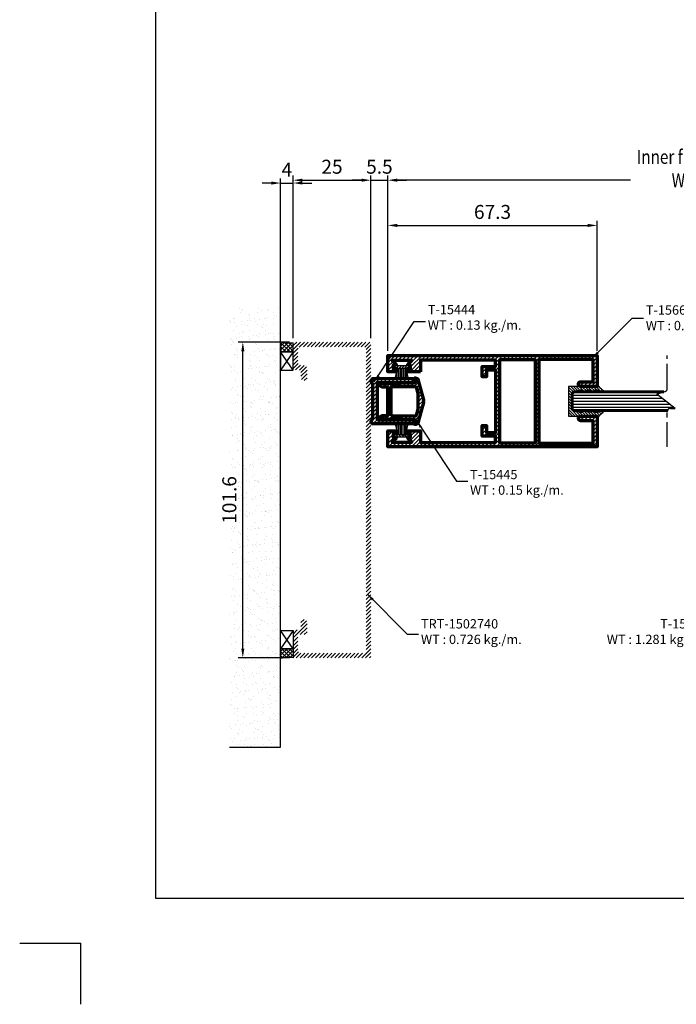
# Model space of a CAD drawing. Units: millimetres. Extents: x 2636 to 3516, y -9826 to -9193.
# Drawn here: x 2636 to 2847, y -9826 to -9510 of the extents above; entities that cross this region are included whole.
import ezdxf

# ---------------------------------------------------------------- set-up
doc = ezdxf.new("R2010")
doc.units = ezdxf.units.MM
doc.header["$MEASUREMENT"] = 0
doc.linetypes.add('AXES', pattern=[50.8, 31.75, -6.35, 6.35, -6.35])
for name, color, linetype, lineweight in [('Accessory-Contour', 1, 'Continuous', 25), ('Aluminium-Contour', 2, 'Continuous', 70), ('Glass-Contour', 4, 'Continuous', 60), ('Glass-Elevation', 150, 'Continuous', 25)]:
    doc.layers.add(name, color=color, linetype=linetype, lineweight=lineweight)
for name, color, linetype in [('dim', 7, 'Continuous'), ('F-AXES', 1, 'AXES'), ('KYS', 7, 'Continuous'), ('REV_A', 7, 'Continuous'), ('Setting Block', 9, 'Continuous'), ('Title Block', 5, 'Continuous'), ('TOS_M1', 7, 'Continuous')]:
    doc.layers.add(name, color=color, linetype=linetype)
doc.styles.add('DIM', font='dim', dxfattribs={"width": 0.75})
doc.styles.add('ROMANS', font='romans.shx', dxfattribs={"width": 0.7})
doc.styles.add('TB-Stamp-CSFB$0$Arial', font='arial_0.ttf', dxfattribs={"width": 0.8, "height": 2.5})
doc.dimstyles.new('TARA_1', dxfattribs={"dimscale": 1.5, "dimtxt": 3, "dimasz": 2, "dimexe": 1, "dimexo": 1, "dimgap": 1, "dimtad": 1, "dimdec": 1, "dimzin": 12, "dimdsep": 46, "dimtxsty": 'ROMANS', "dimcen": 0, "dimclrd": 9, "dimclre": 9, "dimclrt": 1, "dimazin": 3, "dimtfac": 1, "dimtdec": 1, "dimtix": 1, "dimtmove": 2, "dimatfit": 3, "dimfxl": 1, "dimtfill": 1, "dimarcsym": 1})
doc.dimstyles.new('TRT-1', dxfattribs={"dimtxt": 3, "dimasz": 2.5, "dimexe": 1, "dimexo": 1, "dimgap": 1, "dimtad": 1, "dimdec": 1, "dimzin": 12, "dimdsep": 46, "dimtxsty": 'ROMANS', "dimcen": 0, "dimclrd": 8, "dimclre": 8, "dimclrt": 1, "dimazin": 3, "dimtfac": 1, "dimtdec": 1, "dimtmove": 2, "dimatfit": 3, "dimfxl": 1, "dimarcsym": 0})

# ---------------------------------------------------------------- blocks, each defined once
blk = doc.blocks.new('90214-TB')
at = {"layer": 'DEFPOINTS', "color": 0}
for p in [(-19.69, 0), (0, -19.69)]:
    blk.add_line(p, (0, 0), dxfattribs=at)
at = {"layer": 'Title Block'}
blk.add_lwpolyline([(817, 579.5), (24, 579.5), (24, 14.5), (817, 14.5)], close=True, dxfattribs=at)
at = {"color": 2, "style": 'TB-Stamp-CSFB$0$Arial', "width": 0.8}
for tag, p in [('DRAWING_TITLE_1', (751.45, 73.36)), ('DRAWING_TITLE_2', (751.45, 67.99)), ('DRAWING_TITLE_3', (751.53, 62.59))]:
    blk.add_attdef(tag, p, '', height=4, dxfattribs=at)
at = {"style": 'TB-Stamp-CSFB$0$Arial', "width": 0.8}
for tag, p in [('DATE?', (759.52, 28.19)), ('SCALE?', (782.49, 27.66))]:
    blk.add_attdef(tag, p, '', height=2.46, dxfattribs=at)
blk = doc.blocks.new('A$C66BF1652')
h = blk.add_hatch()
h.set_pattern_fill('ANSI31', color=256, scale=7)
edge = h.paths.add_edge_path()
edge.add_line((-53.53, 232.23), (-57.78, 232.23))
edge.add_line((-57.78, 232.23), (-57.78, 233.23))
edge.add_line((-57.78, 233.23), (-56.73, 233.23))
edge.add_line((-56.73, 233.23), (-56.73, 234.33))
edge.add_line((-56.73, 234.33), (-57.45, 234.33))
edge.add_arc((-57.45, 234.53), 0.2, 135, 270, ccw=False)
edge.add_line((-57.59, 234.67), (-56.38, 235.88))
edge.add_line((-56.38, 235.88), (-62.68, 235.88))
edge.add_line((-62.68, 235.88), (-61.48, 234.67))
edge.add_arc((-61.62, 234.53), 0.2, -90, 45, ccw=False)
edge.add_line((-61.62, 234.33), (-62.33, 234.33))
edge.add_line((-62.33, 234.33), (-62.33, 233.23))
edge.add_line((-62.33, 233.23), (-61.28, 233.23))
edge.add_line((-61.28, 233.23), (-61.28, 232.23))
edge.add_line((-61.28, 232.23), (-64.03, 232.23))
edge.add_line((-64.03, 232.23), (-64.03, 237.43))
edge.add_line((-64.03, 237.43), (3.22, 237.43))
edge.add_line((3.22, 237.43), (3.22, 227.48))
edge.add_line((3.22, 227.48), (-2.03, 227.48))
edge.add_arc((-2.03, 228.23), 0.75, 90, 270, ccw=False)
edge.add_line((-2.03, 228.98), (1.97, 228.98))
edge.add_line((1.97, 228.98), (1.97, 236.18))
edge.add_line((1.97, 236.18), (-15.48, 236.18))
edge.add_line((-15.48, 236.18), (-15.48, 209.28))
edge.add_line((-15.48, 209.28), (1.97, 209.28))
edge.add_line((1.97, 209.28), (1.97, 216.48))
edge.add_line((1.97, 216.48), (-2.03, 216.48))
edge.add_arc((-2.03, 217.23), 0.75, 90, 270, ccw=False)
edge.add_line((-2.03, 217.98), (3.22, 217.98))
edge.add_line((3.22, 217.98), (3.22, 208.03))
edge.add_line((3.22, 208.03), (-64.03, 208.03))
edge.add_line((-64.03, 208.03), (-64.03, 213.23))
edge.add_line((-64.03, 213.23), (-61.28, 213.23))
edge.add_line((-61.28, 213.23), (-61.28, 212.23))
edge.add_line((-61.28, 212.23), (-62.33, 212.23))
edge.add_line((-62.33, 212.23), (-62.33, 211.13))
edge.add_line((-62.33, 211.13), (-61.62, 211.13))
edge.add_arc((-61.62, 210.93), 0.2, -45, 90, ccw=False)
edge.add_line((-61.48, 210.78), (-62.68, 209.58))
edge.add_line((-62.68, 209.58), (-56.38, 209.58))
edge.add_line((-56.38, 209.58), (-57.59, 210.78))
edge.add_arc((-57.45, 210.93), 0.2, 90, 225, ccw=False)
edge.add_line((-57.45, 211.13), (-56.93, 211.13))
edge.add_arc((-56.93, 211.33), 0.2, 270, 360)
edge.add_line((-56.73, 211.33), (-56.73, 212.03))
edge.add_arc((-56.93, 212.03), 0.2, 0, 90)
edge.add_line((-56.93, 212.23), (-57.78, 212.23))
edge.add_line((-57.78, 212.23), (-57.78, 213.23))
edge.add_line((-57.78, 213.23), (-53.53, 213.23))
edge.add_line((-53.53, 213.23), (-53.53, 209.48))
edge.add_line((-53.53, 209.48), (-29.43, 209.48))
edge.add_line((-29.43, 209.48), (-29.43, 211.53))
edge.add_line((-29.43, 211.53), (-33.73, 211.53))
edge.add_line((-33.73, 211.53), (-33.73, 214.93))
edge.add_line((-33.73, 214.93), (-32.33, 214.93))
edge.add_line((-32.33, 214.93), (-32.33, 212.73))
edge.add_line((-32.33, 212.73), (-29.33, 212.73))
edge.add_line((-29.33, 212.73), (-29.33, 232.73))
edge.add_line((-29.33, 232.73), (-32.33, 232.73))
edge.add_line((-32.33, 232.73), (-32.33, 230.53))
edge.add_line((-32.33, 230.53), (-33.73, 230.53))
edge.add_line((-33.73, 230.53), (-33.73, 233.93))
edge.add_line((-33.73, 233.93), (-29.43, 233.93))
edge.add_line((-29.43, 233.93), (-29.43, 235.98))
edge.add_line((-29.43, 235.98), (-53.53, 235.98))
edge.add_line((-53.53, 235.98), (-53.53, 232.23))
h.paths.add_polyline_path([(-28.03, 209.28), (-28.03, 236.18), (-16.73, 236.18), (-16.73, 209.28)], flags=16)
at = {"layer": 'Aluminium-Contour', "color": 3}
blk.add_lwpolyline([(-53.53, 232.23), (-57.78, 232.23), (-57.78, 233.23), (-56.73, 233.23), (-56.73, 234.33), (-57.45, 234.33, -0.668179), (-57.59, 234.67), (-56.38, 235.88), (-62.68, 235.88), (-61.48, 234.67, -0.668179), (-61.62, 234.33), (-62.33, 234.33), (-62.33, 233.23), (-61.28, 233.23), (-61.28, 232.23), (-64.03, 232.23), (-64.03, 237.43), (3.22, 237.43), (3.22, 227.48), (-2.03, 227.48, -1), (-2.03, 228.98), (1.97, 228.98), (1.97, 236.18), (-15.48, 236.18), (-15.48, 209.28), (1.97, 209.28), (1.97, 216.48), (-2.03, 216.48, -1), (-2.03, 217.98), (3.22, 217.98), (3.22, 208.03), (-64.03, 208.03), (-64.03, 213.23), (-61.28, 213.23), (-61.28, 212.23), (-62.33, 212.23), (-62.33, 211.13), (-61.62, 211.13, -0.668179), (-61.48, 210.78), (-62.68, 209.58), (-56.38, 209.58), (-57.59, 210.78, -0.668179), (-57.45, 211.13), (-56.93, 211.13, 0.414214), (-56.73, 211.33), (-56.73, 212.03, 0.414214), (-56.93, 212.23), (-57.78, 212.23), (-57.78, 213.23), (-53.53, 213.23), (-53.53, 209.48), (-29.43, 209.48), (-29.43, 211.53), (-33.73, 211.53), (-33.73, 214.93), (-32.33, 214.93), (-32.33, 212.73), (-29.33, 212.73), (-29.33, 232.73), (-32.33, 232.73), (-32.33, 230.53), (-33.73, 230.53), (-33.73, 233.93), (-29.43, 233.93), (-29.43, 235.98), (-53.53, 235.98)], format="xyb", close=True, dxfattribs=at)
blk.add_lwpolyline([(-28.03, 209.28), (-28.03, 236.18), (-16.73, 236.18), (-16.73, 209.28)], close=True, dxfattribs=at)
blk = doc.blocks.new('A$C038D0A19')
h = blk.add_hatch()
h.set_pattern_fill('ANSI31', color=256, scale=7)
edge = h.paths.add_edge_path(flags=16)
edge.add_line((43.84, -5.44), (43.84, 2.64))
edge.add_arc((44.04, 2.64), 0.2, 105, 180, ccw=False)
edge.add_line((43.98, 2.83), (45.99, 3.37))
edge.add_line((45.99, 3.37), (50.99, 3.37))
edge.add_line((50.99, 3.37), (52.99, 2.83))
edge.add_arc((52.94, 2.64), 0.2, 0, 75, ccw=False)
edge.add_line((53.14, 2.64), (53.14, -5.44))
edge.add_line((53.14, -5.44), (43.84, -5.44))
edge = h.paths.add_edge_path()
edge.add_arc((41.29, 2.32), 0.2, 180, 285, ccw=False)
edge.add_line((41.09, 2.32), (41.09, 2.53))
edge.add_arc((42.09, 2.53), 1, 105, 180, ccw=False)
edge.add_line((41.83, 3.5), (48.05, 5.17))
edge.add_arc((48.1, 4.97), 0.2, 60, 105, ccw=False)
edge.add_line((48.2, 5.15), (48.49, 4.98))
edge.add_line((48.49, 4.98), (48.77, 5.15))
edge.add_arc((48.87, 4.97), 0.2, 75, 120, ccw=False)
edge.add_line((48.92, 5.17), (55.14, 3.5))
edge.add_arc((54.89, 2.53), 1, 0, 75, ccw=False)
edge.add_line((55.89, 2.53), (55.89, 2.32))
edge.add_arc((55.69, 2.32), 0.2, -105, 0, ccw=False)
edge.add_line((55.63, 2.13), (54.59, 2.41))
edge.add_arc((54.54, 2.21), 0.2, 75, 180)
edge.add_line((54.34, 2.21), (54.34, -2.27))
edge.add_line((54.34, -2.27), (54.19, -2.41))
edge.add_arc((54.34, -2.55), 0.2, 135, 225)
edge.add_line((54.19, -2.69), (54.28, -2.77))
edge.add_arc((54.14, -2.92), 0.2, -45, 45, ccw=False)
edge.add_line((54.28, -3.06), (54.24, -3.1))
edge.add_line((54.24, -3.1), (54.19, -3.14))
edge.add_arc((54.34, -3.28), 0.2, 135, 225)
edge.add_line((54.19, -3.42), (54.28, -3.5))
edge.add_arc((54.14, -3.65), 0.2, -45, 45, ccw=False)
edge.add_line((54.28, -3.79), (54.24, -3.83))
edge.add_line((54.24, -3.83), (54.19, -3.87))
edge.add_arc((54.34, -4.01), 0.2, 135, 225)
edge.add_line((54.19, -4.15), (54.28, -4.23))
edge.add_arc((54.14, -4.38), 0.2, -45, 45, ccw=False)
edge.add_line((54.28, -4.52), (54.24, -4.56))
edge.add_line((54.24, -4.56), (54.19, -4.6))
edge.add_arc((54.34, -4.74), 0.2, 135, 225)
edge.add_line((54.19, -4.88), (54.28, -4.96))
edge.add_arc((54.14, -5.11), 0.2, -45, 45, ccw=False)
edge.add_line((54.28, -5.25), (54.24, -5.29))
edge.add_line((54.24, -5.29), (54.19, -5.33))
edge.add_arc((54.34, -5.47), 0.2, 135, 225)
edge.add_line((54.19, -5.61), (54.28, -5.69))
edge.add_arc((54.14, -5.84), 0.2, -45, 45, ccw=False)
edge.add_line((54.28, -5.98), (54.24, -6.02))
edge.add_line((54.24, -6.02), (54.19, -6.06))
edge.add_arc((54.34, -6.2), 0.2, 135, 225)
edge.add_line((54.19, -6.34), (54.28, -6.42))
edge.add_arc((54.14, -6.57), 0.2, -45, 45, ccw=False)
edge.add_line((54.28, -6.71), (54.24, -6.75))
edge.add_line((54.24, -6.75), (54.19, -6.79))
edge.add_arc((54.34, -6.93), 0.2, 135, 225)
edge.add_line((54.19, -7.07), (54.28, -7.16))
edge.add_arc((54.14, -7.3), 0.2, -45, 45, ccw=False)
edge.add_line((54.28, -7.44), (54.24, -7.48))
edge.add_line((54.24, -7.48), (54.19, -7.52))
edge.add_arc((54.34, -7.66), 0.2, 135, 225)
edge.add_line((54.19, -7.8), (54.28, -7.89))
edge.add_arc((54.14, -8.03), 0.2, -45, 45, ccw=False)
edge.add_line((54.28, -8.17), (54.24, -8.21))
edge.add_line((54.24, -8.21), (54.19, -8.25))
edge.add_arc((54.34, -8.39), 0.2, 135, 225)
edge.add_line((54.19, -8.53), (54.28, -8.62))
edge.add_arc((54.14, -8.76), 0.2, 0, 45, ccw=False)
edge.add_line((54.34, -8.76), (54.34, -9.17))
edge.add_arc((54.08, -9.17), 0.255, -78.6901, 0, ccw=False)
edge.add_line((54.13, -9.42), (54.02, -9.44))
edge.add_arc((53.97, -9.19), 0.255, 210, 281.3099, ccw=False)
edge.add_line((53.74, -9.32), (53.27, -8.5))
edge.add_arc((54.14, -8), 1, 180, 210, ccw=False)
edge.add_line((53.14, -8), (53.14, -6.44))
edge.add_line((53.14, -6.44), (43.84, -6.44))
edge.add_line((43.84, -6.44), (43.84, -8))
edge.add_arc((42.84, -8), 1, 330, 360, ccw=False)
edge.add_line((43.7, -8.5), (43.23, -9.32))
edge.add_arc((43.01, -9.19), 0.255, 258.6901, 330, ccw=False)
edge.add_line((42.96, -9.44), (42.84, -9.42))
edge.add_arc((42.89, -9.17), 0.255, 180, 258.6901, ccw=False)
edge.add_line((42.64, -9.17), (42.64, -8.76))
edge.add_arc((42.84, -8.76), 0.2, 135, 180, ccw=False)
edge.add_line((42.69, -8.62), (42.78, -8.53))
edge.add_arc((42.64, -8.39), 0.2, 315, 405)
edge.add_line((42.78, -8.25), (42.74, -8.21))
edge.add_line((42.74, -8.21), (42.69, -8.17))
edge.add_arc((42.84, -8.03), 0.2, 135, 225, ccw=False)
edge.add_line((42.69, -7.89), (42.78, -7.8))
edge.add_arc((42.64, -7.66), 0.2, 315, 405)
edge.add_line((42.78, -7.52), (42.74, -7.48))
edge.add_line((42.74, -7.48), (42.69, -7.44))
edge.add_arc((42.84, -7.3), 0.2, 135, 225, ccw=False)
edge.add_line((42.69, -7.16), (42.78, -7.07))
edge.add_arc((42.64, -6.93), 0.2, 315, 405)
edge.add_line((42.78, -6.79), (42.74, -6.75))
edge.add_line((42.74, -6.75), (42.69, -6.71))
edge.add_arc((42.84, -6.57), 0.2, 135, 225, ccw=False)
edge.add_line((42.69, -6.42), (42.78, -6.34))
edge.add_arc((42.64, -6.2), 0.2, 315, 405)
edge.add_line((42.78, -6.06), (42.74, -6.02))
edge.add_line((42.74, -6.02), (42.69, -5.98))
edge.add_arc((42.84, -5.84), 0.2, 135, 225, ccw=False)
edge.add_line((42.69, -5.69), (42.78, -5.61))
edge.add_arc((42.64, -5.47), 0.2, 315, 405)
edge.add_line((42.78, -5.33), (42.74, -5.29))
edge.add_line((42.74, -5.29), (42.69, -5.25))
edge.add_arc((42.84, -5.11), 0.2, 135, 225, ccw=False)
edge.add_line((42.69, -4.96), (42.78, -4.88))
edge.add_arc((42.64, -4.74), 0.2, 315, 405)
edge.add_line((42.78, -4.6), (42.74, -4.56))
edge.add_line((42.74, -4.56), (42.69, -4.52))
edge.add_arc((42.84, -4.38), 0.2, 135, 225, ccw=False)
edge.add_line((42.69, -4.23), (42.78, -4.15))
edge.add_arc((42.64, -4.01), 0.2, 315, 405)
edge.add_line((42.78, -3.87), (42.74, -3.83))
edge.add_line((42.74, -3.83), (42.69, -3.79))
edge.add_arc((42.84, -3.65), 0.2, 135, 225, ccw=False)
edge.add_line((42.69, -3.5), (42.78, -3.42))
edge.add_arc((42.64, -3.28), 0.2, 315, 405)
edge.add_line((42.78, -3.14), (42.74, -3.1))
edge.add_line((42.74, -3.1), (42.69, -3.06))
edge.add_arc((42.84, -2.92), 0.2, 135, 225, ccw=False)
edge.add_line((42.69, -2.77), (42.78, -2.69))
edge.add_arc((42.64, -2.55), 0.2, 315, 405)
edge.add_line((42.78, -2.41), (42.64, -2.27))
edge.add_line((42.64, -2.27), (42.64, 2.21))
edge.add_arc((42.44, 2.21), 0.2, 0, 105)
edge.add_line((42.38, 2.41), (41.34, 2.13))
at = {"layer": 'Aluminium-Contour', "color": 3}
for points in [[(41.34, 2.13, -0.493145), (41.09, 2.32), (41.09, 2.53, -0.339454), (41.83, 3.5), (48.05, 5.17, -0.198912), (48.2, 5.15), (48.49, 4.98), (48.77, 5.15, -0.198912), (48.92, 5.17), (55.14, 3.5, -0.339454), (55.89, 2.53), (55.89, 2.32, -0.493145), (55.63, 2.13), (54.59, 2.41, 0.493145), (54.34, 2.21), (54.34, -2.27), (54.19, -2.41, 0.414214), (54.19, -2.69), (54.28, -2.77, -0.414214), (54.28, -3.06), (54.24, -3.1), (54.19, -3.14, 0.414214), (54.19, -3.42), (54.28, -3.5, -0.414214), (54.28, -3.79), (54.24, -3.83), (54.19, -3.87, 0.414214), (54.19, -4.15), (54.28, -4.23, -0.414214), (54.28, -4.52), (54.24, -4.56), (54.19, -4.6, 0.414214), (54.19, -4.88), (54.28, -4.96, -0.414214), (54.28, -5.25), (54.24, -5.29), (54.19, -5.33, 0.414214), (54.19, -5.61), (54.28, -5.69, -0.414214), (54.28, -5.98), (54.24, -6.02), (54.19, -6.06, 0.414214), (54.19, -6.34), (54.28, -6.42, -0.414214), (54.28, -6.71), (54.24, -6.75), (54.19, -6.79, 0.414214), (54.19, -7.07), (54.28, -7.16, -0.414214), (54.28, -7.44), (54.24, -7.48), (54.19, -7.52, 0.414214), (54.19, -7.8), (54.28, -7.89, -0.414214), (54.28, -8.17), (54.24, -8.21), (54.19, -8.25, 0.414214), (54.19, -8.53), (54.28, -8.62, -0.198912), (54.34, -8.76), (54.34, -9.17, -0.357511), (54.13, -9.42), (54.02, -9.44, -0.321594), (53.74, -9.32), (53.27, -8.5, -0.131652), (53.14, -8), (53.14, -6.44), (43.84, -6.44), (43.84, -8, -0.131652), (43.7, -8.5), (43.23, -9.32, -0.321594), (42.96, -9.44), (42.84, -9.42, -0.357511), (42.64, -9.17), (42.64, -8.76, -0.198912), (42.69, -8.62), (42.78, -8.53, 0.414214), (42.78, -8.25), (42.74, -8.21), (42.69, -8.17, -0.414214), (42.69, -7.89), (42.78, -7.8, 0.414214), (42.78, -7.52), (42.74, -7.48), (42.69, -7.44, -0.414214), (42.69, -7.16), (42.78, -7.07, 0.414214), (42.78, -6.79), (42.74, -6.75), (42.69, -6.71, -0.414214), (42.69, -6.42), (42.78, -6.34, 0.414214), (42.78, -6.06), (42.74, -6.02), (42.69, -5.98, -0.414214), (42.69, -5.69), (42.78, -5.61, 0.414214), (42.78, -5.33), (42.74, -5.29), (42.69, -5.25, -0.414214), (42.69, -4.96), (42.78, -4.88, 0.414214), (42.78, -4.6), (42.74, -4.56), (42.69, -4.52, -0.414214), (42.69, -4.23), (42.78, -4.15, 0.414214), (42.78, -3.87), (42.74, -3.83), (42.69, -3.79, -0.414214), (42.69, -3.5), (42.78, -3.42, 0.414214), (42.78, -3.14), (42.74, -3.1), (42.69, -3.06, -0.414214), (42.69, -2.77), (42.78, -2.69, 0.414214), (42.78, -2.41), (42.64, -2.27), (42.64, 2.21, 0.493145), (42.38, 2.41)], [(43.84, -5.44), (43.84, 2.64, -0.339454), (43.98, 2.83), (45.99, 3.37), (50.99, 3.37), (52.99, 2.83, -0.339454), (53.14, 2.64), (53.14, -5.44)]]:
    blk.add_lwpolyline(points, format="xyb", close=True, dxfattribs=at)
blk = doc.blocks.new('A$C5D3523FC')
h = blk.add_hatch()
h.set_pattern_fill('ANSI31', color=256, scale=7)
edge = h.paths.add_edge_path()
edge.add_line((-25.88, 1.96), (-13.78, 1.96))
edge.add_line((-13.78, 1.96), (-13.78, 13.56))
edge.add_arc((-13.48, 13.56), 0.3, 71.2527, 180, ccw=False)
edge.add_line((-13.38, 13.85), (-12.83, 13.66))
edge.add_arc((-12.93, 13.37), 0.3, 0, 71.2527, ccw=False)
edge.add_line((-12.63, 13.37), (-12.63, 0.36))
edge.add_arc((-12.83, 0.36), 0.2, -90, 0, ccw=False)
edge.add_line((-12.83, 0.16), (-12.85, 0.16))
edge.add_arc((-12.85, -0.04), 0.2, 90, 135)
edge.add_line((-12.99, 0.1), (-13.14, -0.05))
edge.add_arc((-13.35, 0.16), 0.3, 270, 315, ccw=False)
edge.add_arc((-13.35, 0.16), 0.3, 225, 270, ccw=False)
edge.add_line((-13.57, -0.05), (-13.92, 0.3))
edge.add_arc((-14.06, 0.16), 0.2, 45, 90)
edge.add_line((-14.06, 0.36), (-25.6, 0.36))
edge.add_arc((-25.6, 0.16), 0.2, 90, 135)
edge.add_line((-25.74, 0.3), (-26.1, -0.05))
edge.add_arc((-26.31, 0.16), 0.3, 270, 315, ccw=False)
edge.add_arc((-26.31, 0.16), 0.3, 225, 270, ccw=False)
edge.add_line((-26.52, -0.05), (-26.67, 0.1))
edge.add_arc((-26.82, -0.04), 0.2, 45, 90)
edge.add_line((-26.82, 0.16), (-26.83, 0.16))
edge.add_arc((-26.83, 0.36), 0.2, 180, 270, ccw=False)
edge.add_line((-27.03, 0.36), (-27.03, 13.37))
edge.add_arc((-26.73, 13.37), 0.3, 108.7473, 180, ccw=False)
edge.add_line((-26.83, 13.66), (-26.28, 13.85))
edge.add_arc((-26.18, 13.56), 0.3, 0, 108.7473, ccw=False)
edge.add_line((-25.88, 13.56), (-25.88, 1.96))
at = {"layer": 'Aluminium-Contour', "color": 3}
blk.add_lwpolyline([(-25.88, 1.96), (-13.78, 1.96), (-13.78, 13.56, -0.51364), (-13.38, 13.85), (-12.83, 13.66, -0.321318), (-12.63, 13.37), (-12.63, 0.36, -0.414214), (-12.83, 0.16), (-12.85, 0.16, 0.198912), (-12.99, 0.1), (-13.14, -0.05, -0.198912), (-13.35, -0.14, -0.198912), (-13.57, -0.05), (-13.92, 0.3, 0.198912), (-14.06, 0.36), (-25.6, 0.36, 0.198912), (-25.74, 0.3), (-26.1, -0.05, -0.198912), (-26.31, -0.14, -0.198912), (-26.52, -0.05), (-26.67, 0.1, 0.198912), (-26.82, 0.16), (-26.83, 0.16, -0.414214), (-27.03, 0.36), (-27.03, 13.37, -0.321318), (-26.83, 13.66), (-26.28, 13.85, -0.51364), (-25.88, 13.56)], format="xyb", close=True, dxfattribs=at)
blk = doc.blocks.new('*U559')
at = {"layer": 'Setting Block', "color": 9}
for p, q in [((-5.92, 4), (0, 0)), ((0, 4), (-5.92, 0))]:
    blk.add_line(p, q, dxfattribs=at)
blk.add_lwpolyline([(-5.92, 0), (0, 0), (0, 4), (-5.92, 4)], close=True, dxfattribs=at)
blk = doc.blocks.new('*D582')
at = {"color": 9, "lineweight": -2, "transparency": 16777216}
for p, q in [((2722.62, -9613.4), (2706.15, -9613.4)), ((2707.65, -9712), (2707.65, -9616.4)), ((2722.62, -9715), (2706.15, -9715))]:
    blk.add_line(p, q, dxfattribs=at)
at = {"color": 9, "transparency": 16777216}
for points in [[(2707.15, -9616.4), (2708.15, -9616.4), (2707.65, -9613.4)], [(2707.15, -9712), (2708.15, -9712), (2707.65, -9715)]]:
    blk.add_solid(points, dxfattribs=at)
at = {"layer": 'DEFPOINTS', "color": 0, "transparency": 16777216}
for p in [(2707.65, -9613.4), (2724.12, -9613.4), (2724.12, -9715)]:
    blk.add_point(p, dxfattribs=at)
at = {"color": 1, "transparency": 16777216, "insert": (2703.9, -9664.2), "char_height": 4.5, "attachment_point": 5, "rotation": 90, "style": 'ROMANS', "bg_fill": 3, "box_fill_scale": 1.25, "bg_fill_color": 256, "bg_fill_true_color": 13158600, "bg_fill_transparency": 0}
blk.add_mtext('101.6', dxfattribs=at)
blk = doc.blocks.new('*D583')
at = {"color": 9, "lineweight": -2, "transparency": 16777216}
for p, q in [((2716.82, -9562.27), (2713.82, -9562.27)), ((2719.82, -9641.09), (2719.82, -9560.77)), ((2719.82, -9562.27), (2723.83, -9562.27)), ((2723.83, -9612.13), (2723.83, -9560.77)), ((2726.83, -9562.27), (2729.83, -9562.27))]:
    blk.add_line(p, q, dxfattribs=at)
at = {"color": 9, "transparency": 16777216}
for points in [[(2716.82, -9561.77), (2716.82, -9562.77), (2719.82, -9562.27)], [(2726.83, -9561.77), (2726.83, -9562.77), (2723.83, -9562.27)]]:
    blk.add_solid(points, dxfattribs=at)
at = {"layer": 'DEFPOINTS', "color": 0, "transparency": 16777216}
for p in [(2723.83, -9562.27), (2723.83, -9613.63), (2719.82, -9642.59)]:
    blk.add_point(p, dxfattribs=at)
at = {"color": 1, "transparency": 16777216, "insert": (2721.82, -9558.52), "char_height": 4.5, "attachment_point": 5, "style": 'ROMANS', "bg_fill": 3, "box_fill_scale": 1.25, "bg_fill_color": 256, "bg_fill_true_color": 13158600, "bg_fill_transparency": 0}
blk.add_mtext('4', dxfattribs=at)
blk = doc.blocks.new('*D584')
at = {"color": 9, "lineweight": -2, "transparency": 16777216}
for p, q in [((2723.82, -9612.2), (2723.82, -9559.85)), ((2748.82, -9612.2), (2748.82, -9559.85)), ((2726.82, -9561.35), (2745.82, -9561.35))]:
    blk.add_line(p, q, dxfattribs=at)
at = {"color": 9, "transparency": 16777216}
for points in [[(2726.82, -9560.85), (2726.82, -9561.85), (2723.82, -9561.35)], [(2745.82, -9560.85), (2745.82, -9561.85), (2748.82, -9561.35)]]:
    blk.add_solid(points, dxfattribs=at)
at = {"layer": 'DEFPOINTS', "color": 0, "transparency": 16777216}
for p in [(2748.82, -9561.35), (2723.82, -9613.7), (2748.82, -9613.7)]:
    blk.add_point(p, dxfattribs=at)
at = {"color": 1, "transparency": 16777216, "insert": (2736.32, -9557.6), "char_height": 4.5, "attachment_point": 5, "style": 'ROMANS', "bg_fill": 3, "box_fill_scale": 1.25, "bg_fill_color": 256, "bg_fill_true_color": 13158600, "bg_fill_transparency": 0}
blk.add_mtext('25', dxfattribs=at)
blk = doc.blocks.new('*D585')
at = {"color": 9, "lineweight": -2, "transparency": 16777216}
for p, q in [((2748.82, -9612.2), (2748.82, -9559.85)), ((2754.31, -9616.25), (2754.31, -9559.85)), ((2745.82, -9561.35), (2742.82, -9561.35)), ((2748.82, -9561.35), (2754.31, -9561.35)), ((2757.31, -9561.35), (2760.31, -9561.35))]:
    blk.add_line(p, q, dxfattribs=at)
at = {"color": 9, "transparency": 16777216}
for points in [[(2745.82, -9560.85), (2745.82, -9561.85), (2748.82, -9561.35)], [(2757.31, -9560.85), (2757.31, -9561.85), (2754.31, -9561.35)]]:
    blk.add_solid(points, dxfattribs=at)
at = {"layer": 'DEFPOINTS', "color": 0, "transparency": 16777216}
for p in [(2754.31, -9561.35), (2748.82, -9613.7), (2754.31, -9617.75)]:
    blk.add_point(p, dxfattribs=at)
at = {"color": 1, "transparency": 16777216, "insert": (2751.57, -9557.6), "char_height": 4.5, "attachment_point": 5, "style": 'ROMANS', "bg_fill": 3, "box_fill_scale": 1.25, "bg_fill_color": 256, "bg_fill_true_color": 13158600, "bg_fill_transparency": 0}
blk.add_mtext('5.5', dxfattribs=at)
blk = doc.blocks.new('*D586')
at = {"color": 9, "lineweight": -2, "transparency": 16777216}
for p, q in [((2754.31, -9616.25), (2754.31, -9574.4)), ((2757.31, -9575.9), (2818.56, -9575.9)), ((2821.56, -9616.25), (2821.56, -9574.4))]:
    blk.add_line(p, q, dxfattribs=at)
at = {"color": 9, "transparency": 16777216}
for points in [[(2757.31, -9575.4), (2757.31, -9576.4), (2754.31, -9575.9)], [(2818.56, -9575.4), (2818.56, -9576.4), (2821.56, -9575.9)]]:
    blk.add_solid(points, dxfattribs=at)
at = {"layer": 'DEFPOINTS', "color": 0, "transparency": 16777216}
for p in [(2821.56, -9575.9), (2754.31, -9617.75), (2821.56, -9617.75)]:
    blk.add_point(p, dxfattribs=at)
at = {"color": 1, "transparency": 16777216, "insert": (2787.94, -9572.15), "char_height": 4.5, "attachment_point": 5, "style": 'ROMANS', "bg_fill": 3, "box_fill_scale": 1.25, "bg_fill_color": 256, "bg_fill_true_color": 13158600, "bg_fill_transparency": 0}
blk.add_mtext('67.3', dxfattribs=at)
blk = doc.blocks.new('*D587')
at = {"color": 9, "lineweight": -2, "transparency": 16777216}
for p, q in [((2754.31, -9616.25), (2754.31, -9559.85)), ((2941.04, -9616.25), (2941.04, -9559.85)), ((2938.04, -9561.35), (2757.31, -9561.35))]:
    blk.add_line(p, q, dxfattribs=at)
at = {"color": 9, "transparency": 16777216}
for points in [[(2757.31, -9560.85), (2757.31, -9561.85), (2754.31, -9561.35)], [(2938.04, -9560.85), (2938.04, -9561.85), (2941.04, -9561.35)]]:
    blk.add_solid(points, dxfattribs=at)
at = {"layer": 'DEFPOINTS', "color": 0, "transparency": 16777216}
for p in [(2754.31, -9561.35), (2754.31, -9617.75), (2941.04, -9617.75)]:
    blk.add_point(p, dxfattribs=at)
at = {"color": 1, "transparency": 16777216, "insert": (2847.68, -9557.6), "char_height": 4.5, "attachment_point": 5, "style": 'ROMANS', "bg_fill": 3, "box_fill_scale": 1.25, "bg_fill_color": 256, "bg_fill_true_color": 13158600, "bg_fill_transparency": 0}
blk.add_mtext('{\\W0.8;Inner frame W}', dxfattribs=at)
blk = doc.blocks.new('A$C705B5D30')
h = blk.add_hatch()
h.set_pattern_fill('ANSI31', color=8, scale=5, angle=180, style=0)
h.set_pattern_definition([(225, (1579.3032, 474.50335), (0.44194174, -0.44194174), [])])
h.paths.add_polyline_path([(2.65, 0.15), (2.65, 0.95), (-2.65, 0.95), (-2.65, 0.15)])
at = {"layer": 'KYS', "color": 6}
for p, q in [((-1.5, 0.95), (-1.5, 4.86)), ((-1, 0.95), (-1, 4.86)), ((-0.5, 0.95), (-0.5, 4.86)), ((0, 0.95), (0, 4.86)), ((0.5, 0.95), (0.5, 4.86)), ((1, 0.95), (1, 4.86)), ((1.5, 0.95), (1.5, 4.86)), ((2.65, 0.95), (-2.65, 0.95)), ((-2.65, 0.95), (-2.65, 0.15)), ((2.65, 0.15), (-2.65, 0.15)), ((2.65, 0.95), (2.65, 0.15))]:
    blk.add_line(p, q, dxfattribs=at)
for centre, start, end in [((-12.13, 0.69), 1.4203, 23.115), ((12.13, 0.69), 156.885, 178.5797)]:
    blk.add_arc(centre, 10.63, start, end, dxfattribs=at)

msp = doc.modelspace()

# ---------------------------------------------------------------- hatches: boundary and pattern name
at = {"linetype": 'Continuous'}
h = msp.add_hatch(dxfattribs=at)
h.set_pattern_fill('ANSI37', color=8, scale=7, angle=-90)
h.set_pattern_definition([(315, (2737.7456, -9933.4325), (0.6187184, 0.6187184), []), (45, (2737.7456, -9933.4325), (-0.6187184, 0.6187184), [])])
edge = h.paths.add_edge_path()
edge.add_line((2719.82, -9613.4), (2719.82, -9616.58))
edge.add_line((2719.82, -9616.58), (2723.82, -9616.58))
edge.add_line((2723.82, -9616.58), (2723.82, -9613.7))
edge.add_arc((2722.43, -9605.36), 8.46, 251.993, 279.4287, ccw=False)
h = msp.add_hatch()
h.set_pattern_fill('ANSI31', color=256, scale=7)
h.set_pattern_definition([(45, (-230.8572, -4629.8313), (-0.61871843, 0.61871843), [])])
edge = h.paths.add_edge_path()
edge.add_line((2748.82, -9714.7), (2748.82, -9613.7))
edge.add_arc((2748.52, -9613.7), 0.3, 0, 90)
edge.add_line((2748.52, -9613.4), (2724.12, -9613.4))
edge.add_arc((2724.12, -9613.7), 0.3, 90, 180)
edge.add_line((2723.82, -9613.7), (2723.82, -9621.9))
edge.add_arc((2724.32, -9621.9), 0.5, 180, 270)
edge.add_line((2724.32, -9622.4), (2725.82, -9622.4))
edge.add_arc((2725.82, -9622.9), 0.5, 0, 90, ccw=False)
edge.add_line((2726.32, -9622.9), (2726.32, -9624.8))
edge.add_arc((2727.32, -9624.8), 1, 180, 270)
edge.add_arc((2727.32, -9624.8), 1, 270, 360)
edge.add_line((2728.32, -9624.8), (2728.32, -9621.9))
edge.add_arc((2727.32, -9621.9), 1, 0, 90)
edge.add_line((2727.32, -9620.9), (2726.32, -9620.9))
edge.add_arc((2726.32, -9619.9), 1, 180, 270, ccw=False)
edge.add_line((2725.32, -9619.9), (2725.32, -9615.9))
edge.add_arc((2726.32, -9615.9), 1, 90, 180, ccw=False)
edge.add_line((2726.32, -9614.9), (2746.32, -9614.9))
edge.add_arc((2746.32, -9615.9), 1, 0, 90, ccw=False)
edge.add_line((2747.32, -9615.9), (2747.32, -9712.5))
edge.add_arc((2746.32, -9712.5), 1, -90, 0, ccw=False)
edge.add_line((2746.32, -9713.5), (2726.32, -9713.5))
edge.add_arc((2726.32, -9712.5), 1, 180, 270, ccw=False)
edge.add_line((2725.32, -9712.5), (2725.32, -9708.5))
edge.add_arc((2726.32, -9708.5), 1, 90, 180, ccw=False)
edge.add_line((2726.32, -9707.5), (2727.32, -9707.5))
edge.add_arc((2727.32, -9706.5), 1, 270, 360)
edge.add_line((2728.32, -9706.5), (2728.32, -9703.6))
edge.add_arc((2727.32, -9703.6), 1, 0, 90)
edge.add_arc((2727.32, -9703.6), 1, 90, 180)
edge.add_line((2726.32, -9703.6), (2726.32, -9705.5))
edge.add_arc((2725.82, -9705.5), 0.5, -90, 0, ccw=False)
edge.add_line((2725.82, -9706), (2724.32, -9706))
edge.add_arc((2724.32, -9706.5), 0.5, 90, 180)
edge.add_line((2723.82, -9706.5), (2723.82, -9714.7))
edge.add_arc((2724.12, -9714.7), 0.3, 180, 270)
edge.add_line((2724.12, -9715), (2748.52, -9715))
edge.add_arc((2748.52, -9714.7), 0.3, 270, 360)
h = msp.add_hatch(dxfattribs=at)
h.set_pattern_fill('ANSI37', color=8, scale=7, angle=-90)
h.set_pattern_definition([(315, (2737.7456, -10008.0649), (0.6187184, 0.6187184), []), (45, (2737.7456, -10008.0649), (-0.6187184, 0.6187184), [])])
edge = h.paths.add_edge_path()
edge.add_line((2719.82, -9715.24), (2719.82, -9712.06))
edge.add_line((2719.82, -9712.06), (2723.82, -9712.06))
edge.add_line((2723.82, -9712.06), (2723.82, -9714.94))
edge.add_arc((2722.43, -9723.28), 8.46, 80.5713, 108.007)
at = {"layer": 'dim'}
h = msp.add_hatch(dxfattribs=at)
h.set_pattern_fill('AR-SAND', color=8, scale=2, angle=180, style=0)
h.set_pattern_definition([(217.5, (-143.3, -4617.3218), (0.1259867, -3.8536475), [0, -3.04, 0, -3.4, 0, -3.25]), (187.5, (-143.3, -4617.322), (-3.5395534, -5.644292), [0, -1.64, 0, -2.74, 0, -1.05]), (147.5, (-140.84, -4617.3218), (-6.2282837, -0.0113181), [0, -1, 0, -3.6, 0, -4.7]), (137.5, (-140.84, -4617.322), (-6.012253, -1.755351), [0, -0.5, 0, -2.36, 0, -2.7])])
h.paths.add_polyline_path([(2719.82, -9602.31), (2703.4, -9602.31), (2703.4, -9743.72), (2719.82, -9743.72)])
at = {"layer": 'TOS_M1'}
h = msp.add_hatch(dxfattribs=at)
h.set_pattern_fill('ANSI31', color=8, scale=0.2, angle=90)
h.set_pattern_definition([(135, (-1341.63495, -7599.5037), (-0.44901281, -0.44901281), [])])
edge = h.paths.add_edge_path()
edge.add_line((2813.56, -9629.45), (2816.18, -9629.45))
edge.add_line((2816.18, -9629.45), (2815.71, -9628.73))
edge.add_line((2815.71, -9628.73), (2816.76, -9628.73))
edge.add_line((2816.76, -9628.73), (2817.45, -9629.45))
edge.add_line((2817.45, -9629.45), (2818.67, -9629.45))
edge.add_line((2818.67, -9629.45), (2818.22, -9628.77))
edge.add_line((2818.22, -9628.77), (2819.62, -9628.77))
edge.add_line((2819.62, -9628.77), (2820.02, -9629.45))
edge.add_line((2820.02, -9629.45), (2821.31, -9629.45))
edge.add_line((2821.31, -9629.45), (2820.95, -9628.79))
edge.add_line((2820.95, -9628.79), (2821.67, -9628.79))
edge.add_line((2821.67, -9628.79), (2822.08, -9629.45))
edge.add_line((2822.08, -9629.45), (2824.1, -9629.45))
edge.add_arc((2827.11, -9624.22), 6.03, 203.2631, 240.1418, ccw=False)
edge.add_line((2821.56, -9626.6), (2821.56, -9627.7))
edge.add_line((2821.56, -9627.7), (2812.42, -9627.7))
edge.add_line((2812.42, -9627.7), (2812.42, -9637.2))
edge.add_line((2812.42, -9637.2), (2821.56, -9637.2))
edge.add_line((2821.56, -9637.2), (2821.56, -9638.2))
edge.add_arc((2829.23, -9642.73), 8.9, 125.1458, 149.4126, ccw=False)
edge.add_line((2824.1, -9635.45), (2822.08, -9635.45))
edge.add_line((2822.08, -9635.45), (2821.67, -9636.11))
edge.add_line((2821.67, -9636.11), (2820.95, -9636.11))
edge.add_line((2820.95, -9636.11), (2821.31, -9635.45))
edge.add_line((2821.31, -9635.45), (2820.02, -9635.45))
edge.add_line((2820.02, -9635.45), (2819.62, -9636.01))
edge.add_line((2819.62, -9636.01), (2818.22, -9636.01))
edge.add_line((2818.22, -9636.01), (2818.67, -9635.45))
edge.add_line((2818.67, -9635.45), (2817.45, -9635.45))
edge.add_line((2817.45, -9635.45), (2816.76, -9636.04))
edge.add_line((2816.76, -9636.04), (2815.71, -9636.04))
edge.add_line((2815.71, -9636.04), (2816.18, -9635.45))
edge.add_line((2816.18, -9635.45), (2813.56, -9635.45))
edge.add_line((2813.56, -9635.45), (2813.56, -9629.45))

# ---------------------------------------------------------------- linework, layer by layer
at = {"color": 8, "linetype": 'Continuous'}
for points in [[(2719.82, -9613.4), (2719.82, -9616.58), (2723.82, -9616.58), (2723.82, -9613.7, -0.120286), (2719.82, -9613.4, -13.333333)], [(2719.82, -9715.24), (2719.82, -9712.06), (2723.82, -9712.06), (2723.82, -9714.94, 0.120286), (2719.82, -9715.24, 13.333333)]]:
    msp.add_lwpolyline(points, format="xyb", dxfattribs=at)
at = {"layer": 'Accessory-Contour'}
msp.add_lwpolyline([(2813.56, -9629.45), (2816.18, -9629.45), (2815.71, -9628.73), (2816.76, -9628.73), (2817.45, -9629.45), (2818.67, -9629.45), (2818.22, -9628.77), (2819.62, -9628.77), (2820.02, -9629.45), (2821.31, -9629.45), (2820.95, -9628.79), (2821.67, -9628.79), (2822.08, -9629.45), (2824.1, -9629.45, -0.162317), (2821.56, -9626.6), (2821.56, -9627.7), (2812.42, -9627.7), (2812.42, -9637.2), (2821.56, -9637.2), (2821.56, -9638.2, -0.106282), (2824.1, -9635.45), (2822.08, -9635.45), (2821.67, -9636.11), (2820.95, -9636.11), (2821.31, -9635.45), (2820.02, -9635.45), (2819.62, -9636.01), (2818.22, -9636.01), (2818.67, -9635.45), (2817.45, -9635.45), (2816.76, -9636.04), (2815.71, -9636.04), (2816.18, -9635.45), (2813.56, -9635.45)], format="xyb", close=True, dxfattribs=at)
at = {"layer": 'dim', "color": 8}
msp.add_lwpolyline([(2703.4, -9743.72), (2719.82, -9743.72), (2719.82, -9602.31)], dxfattribs=at)
at = {"layer": 'F-AXES', "ltscale": 0.25}
msp.add_lwpolyline([(2844.14, -9647.15), (2844.14, -9635.74, -0.414214), (2845.14, -9634.74), (2846.64, -9634.74), (2840.72, -9630.16), (2843.36, -9629.34, 0.34931), (2844.14, -9628.36), (2844.14, -9617.75)], format="xyb", dxfattribs=at)
at = {"layer": 'Glass-Contour'}
msp.add_lwpolyline([(2844.18, -9635.45), (2814.06, -9635.45), (2813.56, -9634.95), (2813.56, -9629.95), (2814.06, -9629.45), (2843.01, -9629.45)], dxfattribs=at)
at = {"layer": 'Glass-Elevation'}
for p, q in [((2813.56, -9630.45), (2841.09, -9630.45)), ((2813.56, -9631.45), (2842.39, -9631.45)), ((2813.56, -9632.45), (2843.68, -9632.45)), ((2844.97, -9633.45), (2813.56, -9633.45)), ((2846.27, -9634.45), (2813.56, -9634.45))]:
    msp.add_line(p, q, dxfattribs=at)

# ---------------------------------------------------------------- block references
msp.add_blockref('A$C66BF1652', (2818.35, -9855.18))
at = {"ltscale": 0.5, "rotation": 180}
msp.add_blockref('A$C705B5D30', (2758.71, -9620.85), dxfattribs=at)
at = {"xscale": -1, "rotation": 270}
for name, p in [('A$C5D3523FC', (2748.95, -9612.62)), ('A$C038D0A19', (2760.65, -9680.94))]:
    msp.add_blockref(name, p, dxfattribs=at)
at = {"ltscale": 0.5, "xscale": -1}
msp.add_blockref('A$C705B5D30', (2758.71, -9644.05), dxfattribs=at)
at = {"layer": 'REV_A', "color": 0}
msp.add_blockref('90214-TB', (2655.6, -9806.73), dxfattribs=at)
at = {"layer": 'Setting Block', "rotation": 270}
msp.add_blockref('*U559', (2719.82, -9622.5), dxfattribs=at)
at = {"layer": 'Setting Block', "xscale": -1, "rotation": 270}
msp.add_blockref('*U559', (2719.82, -9706.14), dxfattribs=at)

# ---------------------------------------------------------------- texts
at = {"color": 1, "ltscale": 0.5, "char_height": 3, "width": 36.8608, "style": 'DIM'}
for s, insert, attachment_point in [('T-15445\\PWT : 0.15 kg./m.', (2780.72, -9663.45), 7), ('TRT-1502740\\PWT : 0.726 kg./m.', (2764.93, -9711.47), 7), ('T-15667\\PWT : 1.281 kg./m.', (2857.07, -9711.47), 9)]:
    msp.add_mtext(s, dxfattribs=dict(at, insert=insert, attachment_point=attachment_point))

# ---------------------------------------------------------------- leaders
for points in [[(2763.49, -9638.66), (2776.34, -9658.13), (2779.97, -9658.13)], [(2747.7, -9694.49), (2760.54, -9707.34), (2764.17, -9707.34)]]:
    msp.add_leader(points, dimstyle='TRT-1', override={"dimtad": 0})

# ---------------------------------------------------------------- next in the draw order: dimensions: what is measured, and where the dimension line sits
dim = msp.add_linear_dim(base=(2707.65, -9613.4), p1=(2724.12, -9715), p2=(2724.12, -9613.4), angle=270, dimstyle='TARA_1')
dim.commit()
dim.dimension.update_dxf_attribs({"geometry": '*D582', "text_midpoint": (2703.9, -9664.2)})

# ---------------------------------------------------------------- next in the draw order: dimensions: what is measured, and where the dimension line sits
dim = msp.add_linear_dim(base=(2723.83, -9562.27), p1=(2719.82, -9642.59), p2=(2723.83, -9613.63), angle=180, dimstyle='TARA_1')
dim.commit()
dim.dimension.update_dxf_attribs({"geometry": '*D583', "text_midpoint": (2721.82, -9558.52)})

# ---------------------------------------------------------------- next in the draw order: dimensions: what is measured, and where the dimension line sits
dim = msp.add_linear_dim(base=(2748.82, -9561.35), p1=(2723.82, -9613.7), p2=(2748.82, -9613.7), angle=180, dimstyle='TARA_1')
dim.commit()
dim.dimension.update_dxf_attribs({"geometry": '*D584', "text_midpoint": (2736.32, -9557.6)})

# ---------------------------------------------------------------- next in the draw order: dimensions: what is measured, and where the dimension line sits
dim = msp.add_linear_dim(base=(2754.31, -9561.35), p1=(2748.82, -9613.7), p2=(2754.31, -9617.75), angle=180, dimstyle='TARA_1')
dim.commit()
dim.dimension.update_dxf_attribs({"geometry": '*D585', "text_midpoint": (2751.57, -9557.6)})

# ---------------------------------------------------------------- next in the draw order: dimensions: what is measured, and where the dimension line sits
dim = msp.add_linear_dim(base=(2821.56256279, -9575.90334783), p1=(2754.31256279, -9617.74981478), p2=(2821.56256279, -9617.74981478), dimstyle='TARA_1')
dim.commit()
dim.dimension.update_dxf_attribs({"geometry": '*D586', "text_midpoint": (2787.93756279, -9572.15334783)})

# ---------------------------------------------------------------- next in the draw order: dimensions: what is measured, and where the dimension line sits
dim = msp.add_linear_dim(base=(2754.31, -9561.35), p1=(2941.04, -9617.75), p2=(2754.31, -9617.75), text='{\\W0.8;Inner frame W}', dimstyle='TARA_1')
dim.commit()
dim.dimension.update_dxf_attribs({"geometry": '*D587', "text_midpoint": (2847.68, -9557.6)})

# ---------------------------------------------------------------- next in the draw order: texts
at = {"color": 1, "ltscale": 0.5, "char_height": 3, "width": 36.8608, "attachment_point": 1, "style": 'DIM'}
for s, insert in [('T-15444\\PWT : 0.13 kg./m.', (2767.13, -9601.45)), ('T-15666\\PWT : 0.95 kg./m.', (2837.23, -9601.61))]:
    msp.add_mtext(s, dxfattribs=dict(at, insert=insert))

# ---------------------------------------------------------------- next in the draw order: leaders
for points in [[(2749.9, -9626.24), (2762.74, -9606.77), (2766.37, -9606.77)], [(2820, -9618.58), (2832.84, -9605.73), (2836.47, -9605.73)]]:
    msp.add_leader(points, dimstyle='TRT-1', override={"dimtad": 0})

doc.saveas('drawing.dxf')
